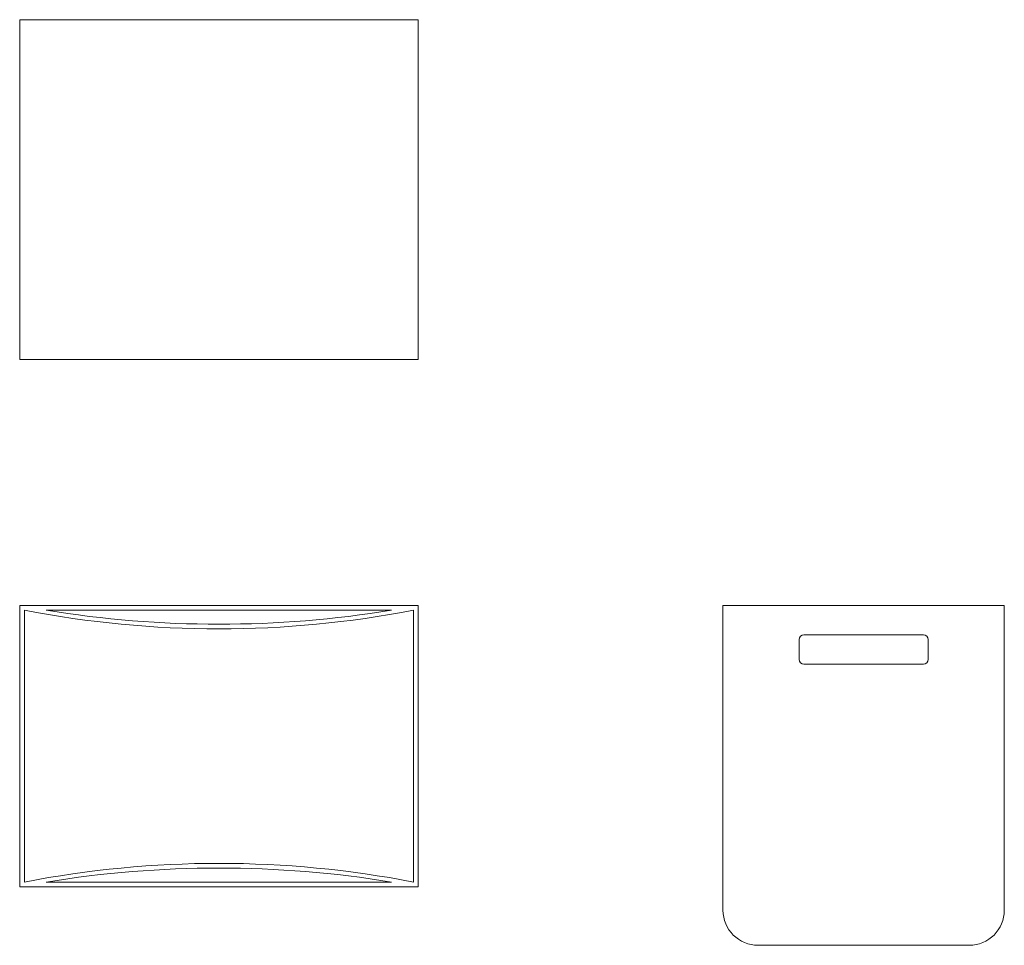
# Model space of a CAD drawing. Units: millimetres. Extents: x 0 to 840, y -290 to 500.
import ezdxf

# ---------------------------------------------------------------- set-up
doc = ezdxf.new("R2010")
doc.units = ezdxf.units.MM
doc.header["$MEASUREMENT"] = 0

# ---------------------------------------------------------------- blocks, each defined once
blk = doc.blocks.new('TOP_2D_KF01')
at = {"linetype": 'Continuous', "lineweight": 0}
for p, q in [((0, 0), (340, 0)), ((0, -240), (0, 0)), ((340, 0), (340, -240)), ((4, -236), (4, -4)), ((22.69, -4), (317.31, -4)), ((336, -4), (336, -236)), ((340, -240), (0, -240)), ((317.31, -236), (22.69, -236))]:
    blk.add_line(p, q, dxfattribs=at)
for centre, radius, start, end in [((170, 851.93), 871.88, 259.02422, 280.97578), ((170, 898.06), 914.01, 260.72542, 279.27458), ((170, -1091.93), 871.88, 79.02422, 100.97578), ((170, -1138.06), 914.01, 80.72542, 99.27458)]:
    blk.add_arc(centre, radius, start, end, dxfattribs=at)
blk = doc.blocks.new('LEFT_2D_KF01')
at = {"linetype": 'Continuous', "lineweight": 0}
for p, q in [((240, 0), (0, 0)), ((0, 0), (0, -260)), ((240, 0), (240, -260)), ((69, -25), (171, -25)), ((65, -46), (65, -29)), ((175, -29), (175, -46)), ((171, -50), (69, -50)), ((30, -290), (210, -290))]:
    blk.add_line(p, q, dxfattribs=at)
for centre, radius, start, end in [((69, -29), 4, 90, 180), ((171, -29), 4, 0, 90), ((69, -46), 4, 180, 270), ((171, -46), 4, 270, 0), ((30, -260), 30, 180, 270), ((210, -260), 30, 270, 0)]:
    blk.add_arc(centre, radius, start, end, dxfattribs=at)
blk = doc.blocks.new('FRONT_2D_KF01')
at = {"linetype": 'Continuous', "lineweight": 0}
for p, q in [((340, 0), (0, 0)), ((0, 0), (0, -260)), ((340, 0), (340, -260)), ((0, -290), (0, -260)), ((340, -260), (340, -290)), ((0, -290), (340, -290))]:
    blk.add_line(p, q, dxfattribs=at)

msp = doc.modelspace()

# ---------------------------------------------------------------- block references
for name, p in [('FRONT_2D_KF01', (0, 500)), ('TOP_2D_KF01', (0, 0)), ('LEFT_2D_KF01', (600, 0))]:
    msp.add_blockref(name, p)

doc.saveas('drawing.dxf')
